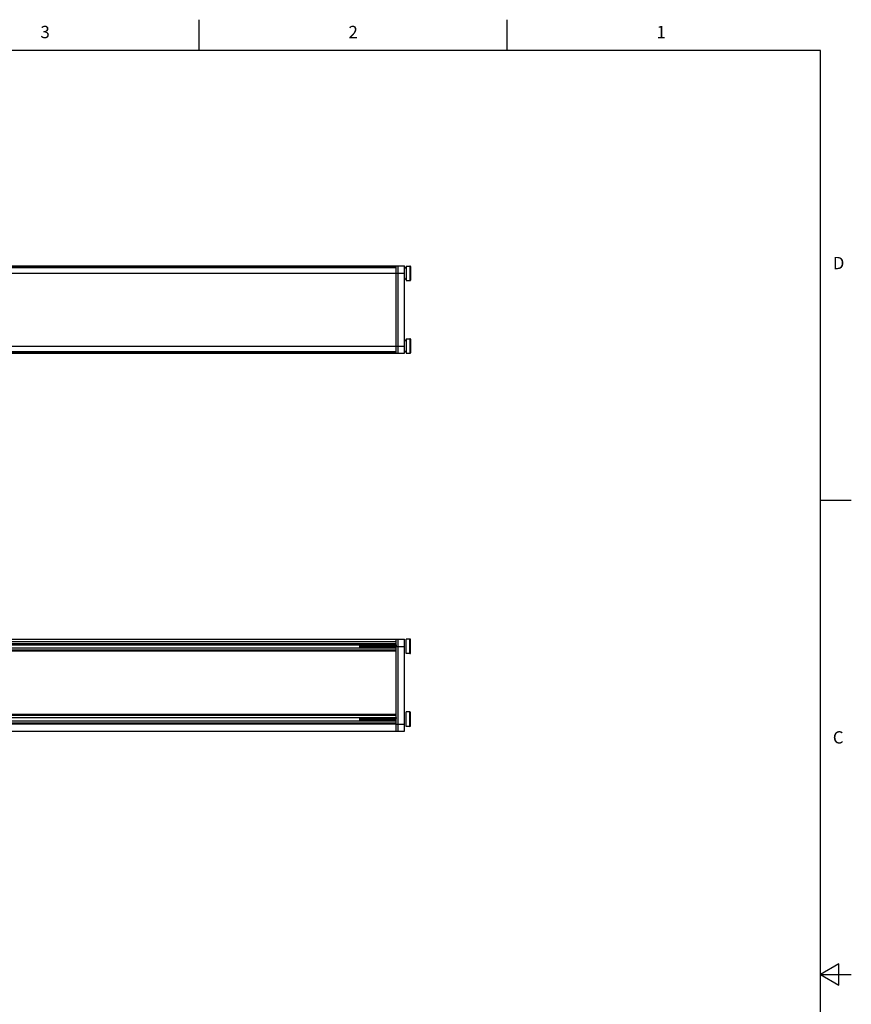
# Model space of a CAD drawing. Units: inches. Extents: x 0.7 to 21.3, y 0.5 to 16.
# Drawn here: x 14.6 to 21.3, y 8 to 16 of the extents above; entities that cross this region are included whole.
import ezdxf

# ---------------------------------------------------------------- set-up
doc = ezdxf.new("R2010")
doc.units = ezdxf.units.IN
doc.header["$LTSCALE"] = 1.21
doc.header["$MEASUREMENT"] = 0
doc.layers.get('0').update_dxf_attribs({"linetype": 'CONTINUOUS'})
doc.layers.add('AXIS', color=7, linetype='CONTINUOUS')
doc.styles.add('TEXTSTYLE_2', font='txt', dxfattribs={"width": 0.8})

msp = doc.modelspace()

# ---------------------------------------------------------------- linework, layer by layer
at = {"color": 7, "linetype": 'CONTINUOUS'}
for p, q in [((16.007, 15.75), (16.007, 16)), ((18.507, 15.75), (18.507, 16)), ((21.05, 15.75), (0.964, 15.75)), ((21.05, 0.75), (21.05, 15.75)), ((7.9048, 14.0009), (17.6737, 14.0009)), ((7.9794, 13.996), (17.6054, 13.996)), ((17.6054, 13.9885), (7.9794, 13.9885)), ((17.6054, 13.986), (7.9794, 13.986)), ((17.6054, 13.2922), (17.6054, 14.0009)), ((17.6225, 13.2922), (17.6225, 14.0009)), ((17.6737, 13.2922), (17.6737, 14.0009)), ((7.9048, 13.9418), (17.6737, 13.9418)), ((7.9048, 13.3513), (17.6737, 13.3513)), ((7.9048, 13.2922), (17.6737, 13.2922)), ((7.9794, 13.3071), (17.6054, 13.3071)), ((7.9794, 13.3046), (17.6054, 13.3046)), ((17.6054, 13.2971), (7.9794, 13.2971)), ((21.05, 12.1), (21.3, 12.1)), ((7.9048, 10.9724), (17.6737, 10.9724)), ((7.9794, 10.9525), (17.6054, 10.9525)), ((17.6054, 10.2244), (17.6054, 10.9724)), ((17.6225, 10.2244), (17.6225, 10.9724)), ((17.6737, 10.2244), (17.6737, 10.9724)), ((7.9794, 10.9374), (17.6054, 10.9374)), ((7.9794, 10.9261), (17.6054, 10.9261)), ((7.9794, 10.9005), (17.6054, 10.9005)), ((17.6054, 10.8821), (7.9794, 10.8821)), ((17.6054, 10.8736), (7.9794, 10.8736)), ((17.3117, 10.9005), (17.3117, 10.9261)), ((17.3213, 10.9261), (17.3216, 10.9245)), ((17.3216, 10.9271), (17.3216, 10.9245)), ((17.6054, 10.9133), (17.6737, 10.9133)), ((7.9794, 10.3626), (17.6054, 10.3626)), ((7.9794, 10.354), (17.6054, 10.354)), ((7.9794, 10.3356), (17.6054, 10.3356)), ((7.9794, 10.31), (17.6054, 10.31)), ((17.3117, 10.31), (17.3117, 10.3356)), ((17.3213, 10.3356), (17.3216, 10.334)), ((17.3216, 10.3366), (17.3216, 10.334)), ((17.3219, 10.3285), (17.3216, 10.334)), ((17.6054, 10.2915), (7.9794, 10.2915)), ((17.6054, 10.2831), (7.9794, 10.2831)), ((17.6054, 10.2834), (17.6737, 10.2834)), ((7.9048, 10.2244), (17.6737, 10.2244)), ((21.2, 8.3366), (21.05, 8.25)), ((21.2, 8.1634), (21.2, 8.3366)), ((21.05, 8.25), (21.3, 8.25)), ((21.05, 8.25), (21.2, 8.1634))]:
    msp.add_line(p, q, dxfattribs=at)
for points in [[(17.3135, 10.9261), (17.3137, 10.9237), (17.314, 10.9198), (17.3142, 10.9156), (17.3145, 10.9111), (17.3148, 10.9066), (17.3151, 10.9023), (17.3152, 10.9005)], [(17.3148, 10.9261), (17.3149, 10.9258), (17.3153, 10.9231), (17.3158, 10.9197), (17.3162, 10.916), (17.3167, 10.9121), (17.3171, 10.9084), (17.3176, 10.9049), (17.318, 10.9018), (17.3183, 10.9005)], [(17.3216, 10.9271), (17.3219, 10.922), (17.3223, 10.9165), (17.3227, 10.9109), (17.3231, 10.9054), (17.3234, 10.9005)], [(17.3227, 10.9076), (17.3219, 10.9191), (17.3216, 10.9245)], [(17.3233, 10.9005), (17.3231, 10.9021), (17.3227, 10.9076)], [(17.3266, 10.9261), (17.327, 10.9236), (17.3275, 10.9204), (17.3279, 10.9167), (17.3284, 10.9129), (17.3288, 10.9091), (17.3293, 10.9055), (17.3298, 10.9024), (17.3301, 10.9005)], [(17.3332, 10.9261), (17.3334, 10.9247), (17.3338, 10.9191)], [(17.3347, 10.9076), (17.334, 10.919), (17.3336, 10.9245), (17.3334, 10.9261)], [(17.3338, 10.9191), (17.3345, 10.9077), (17.3349, 10.9021), (17.3351, 10.9005)], [(17.3353, 10.9005), (17.3351, 10.902), (17.3347, 10.9076)], [(17.3384, 10.9261), (17.3388, 10.9242), (17.3392, 10.9211), (17.3397, 10.9175)], [(17.3397, 10.9175), (17.3406, 10.9098), (17.341, 10.9062), (17.3415, 10.9029), (17.3419, 10.9005)], [(17.3451, 10.9261), (17.3452, 10.9245), (17.3456, 10.919), (17.3464, 10.9076)], [(17.3458, 10.919), (17.3454, 10.9244), (17.3452, 10.9261)], [(17.3471, 10.9005), (17.3468, 10.9045), (17.3465, 10.9088), (17.3458, 10.919)], [(17.3464, 10.9076), (17.3468, 10.902), (17.3469, 10.9005)], [(17.3502, 10.9261), (17.3505, 10.9247), (17.3509, 10.9217), (17.3514, 10.9182), (17.3518, 10.9144), (17.3523, 10.9105), (17.3527, 10.9068), (17.3532, 10.9035)], [(17.3532, 10.9035), (17.3537, 10.9007), (17.3537, 10.9005)], [(17.3569, 10.9261), (17.357, 10.9244), (17.3574, 10.919)], [(17.3576, 10.919), (17.3572, 10.9245), (17.3571, 10.9261)], [(17.3574, 10.919), (17.3581, 10.9088), (17.3584, 10.9045), (17.3587, 10.9005)], [(17.3589, 10.9005), (17.3588, 10.9022), (17.3584, 10.9076), (17.3576, 10.919)], [(17.362, 10.9261), (17.3623, 10.9247), (17.3628, 10.9217), (17.3632, 10.9181), (17.3637, 10.9143), (17.3641, 10.9104), (17.3646, 10.9067), (17.365, 10.9033), (17.3655, 10.9006), (17.3655, 10.9005)], [(17.3687, 10.9261), (17.3688, 10.9245), (17.3692, 10.919)], [(17.3694, 10.9191), (17.369, 10.9247), (17.3689, 10.9261)], [(17.3692, 10.919), (17.37, 10.9076), (17.3704, 10.9022), (17.3705, 10.9005)], [(17.3707, 10.9005), (17.3706, 10.9022), (17.3702, 10.9077), (17.3694, 10.9191)], [(17.3739, 10.9261), (17.3741, 10.9246), (17.3746, 10.9215), (17.375, 10.9179), (17.3755, 10.9141), (17.376, 10.9102), (17.3764, 10.9065), (17.3769, 10.9032), (17.3773, 10.9005)], [(17.3805, 10.9261), (17.3806, 10.9247), (17.381, 10.9191)], [(17.382, 10.9076), (17.3812, 10.9191), (17.3808, 10.9247), (17.3807, 10.9261)], [(17.381, 10.9191), (17.3818, 10.9077), (17.3822, 10.9022), (17.3823, 10.9005)], [(17.3825, 10.9005), (17.3824, 10.902), (17.382, 10.9076)], [(17.3857, 10.9261), (17.386, 10.9244), (17.3864, 10.9213), (17.3869, 10.9177), (17.3873, 10.9139), (17.3878, 10.91), (17.3883, 10.9063), (17.3887, 10.903), (17.3891, 10.9005)], [(17.3923, 10.9261), (17.3924, 10.9247), (17.3928, 10.9191)], [(17.3929, 10.9205), (17.3925, 10.9257), (17.3925, 10.9261)], [(17.3928, 10.9191), (17.3936, 10.9076), (17.394, 10.902), (17.3941, 10.9005)], [(17.3943, 10.9005), (17.3942, 10.902), (17.3938, 10.9076), (17.3929, 10.9205)], [(17.3975, 10.9261), (17.3978, 10.9243), (17.3983, 10.9211), (17.3987, 10.9175)], [(17.3987, 10.9175), (17.3996, 10.9098), (17.4001, 10.9061), (17.4005, 10.9028), (17.4009, 10.9005)], [(17.4041, 10.9261), (17.4041, 10.9257), (17.4045, 10.9205)], [(17.4056, 10.9076), (17.4048, 10.919), (17.4044, 10.9245), (17.4043, 10.9261)], [(17.4045, 10.9205), (17.4054, 10.9076), (17.4058, 10.902), (17.4059, 10.9005)], [(17.4061, 10.9005), (17.406, 10.9022), (17.4056, 10.9076)], [(17.4093, 10.9261), (17.4096, 10.9241), (17.4101, 10.9209), (17.4106, 10.9173)], [(17.4106, 10.9173), (17.4115, 10.9096), (17.4119, 10.9059), (17.4124, 10.9027), (17.4128, 10.9005)], [(17.4159, 10.9261), (17.416, 10.9245), (17.4164, 10.919), (17.4172, 10.9076)], [(17.4166, 10.9191), (17.4162, 10.9246), (17.4161, 10.9261)], [(17.4179, 10.9005), (17.4178, 10.9022), (17.4174, 10.9077), (17.4166, 10.9191)], [(17.4172, 10.9076), (17.4176, 10.9022), (17.4177, 10.9005)], [(17.4211, 10.9261), (17.4215, 10.924), (17.4219, 10.9208), (17.4224, 10.9171), (17.4233, 10.9094)], [(17.4233, 10.9094), (17.4238, 10.9057), (17.4242, 10.9025), (17.4246, 10.9005)], [(17.4277, 10.9261), (17.4278, 10.9246), (17.4282, 10.9191)], [(17.4284, 10.9191), (17.428, 10.9247), (17.4279, 10.9261)], [(17.4282, 10.9191), (17.429, 10.9077), (17.4294, 10.9022), (17.4296, 10.9005)], [(17.4298, 10.9005), (17.4296, 10.9021), (17.4292, 10.9076), (17.4284, 10.9191)], [(17.4329, 10.9261), (17.4333, 10.9238), (17.4338, 10.9206), (17.4342, 10.9169), (17.4351, 10.9092)], [(17.4351, 10.9092), (17.4356, 10.9055), (17.436, 10.9024), (17.4364, 10.9005)], [(17.4395, 10.9261), (17.4397, 10.9247), (17.4401, 10.9191)], [(17.441, 10.9076), (17.4403, 10.9187), (17.4399, 10.9238), (17.4397, 10.9261)], [(17.4401, 10.9191), (17.4408, 10.9076), (17.4412, 10.9021), (17.4414, 10.9005)], [(17.4416, 10.9005), (17.4414, 10.902), (17.441, 10.9076)], [(17.4447, 10.9261), (17.4452, 10.9236), (17.4456, 10.9204), (17.4461, 10.9167), (17.4465, 10.9128), (17.447, 10.9089), (17.4474, 10.9053), (17.4479, 10.9022), (17.4482, 10.9005)], [(17.4514, 10.9261), (17.4515, 10.9238), (17.4519, 10.9187), (17.4527, 10.9076)], [(17.4529, 10.9076), (17.4521, 10.919), (17.4517, 10.9244), (17.4515, 10.9261)], [(17.4527, 10.9076), (17.4531, 10.902), (17.4532, 10.9005)], [(17.4534, 10.9005), (17.4532, 10.9021), (17.4529, 10.9076)], [(17.4565, 10.9261), (17.457, 10.9235), (17.4574, 10.9202), (17.4579, 10.9165), (17.4584, 10.9126), (17.4588, 10.9087), (17.4593, 10.9052), (17.4597, 10.9021), (17.46, 10.9005)], [(17.4632, 10.9261), (17.4633, 10.9244), (17.4637, 10.919), (17.4645, 10.9076)], [(17.4639, 10.919), (17.4635, 10.9246), (17.4634, 10.9261)], [(17.4652, 10.9005), (17.4651, 10.9022), (17.4647, 10.9077), (17.4639, 10.919)], [(17.4645, 10.9076), (17.4649, 10.9021), (17.465, 10.9005)], [(17.4684, 10.9261), (17.4684, 10.9261), (17.4688, 10.9233), (17.4693, 10.92), (17.4697, 10.9163), (17.4702, 10.9124), (17.4706, 10.9085), (17.4711, 10.905), (17.4716, 10.9019), (17.4718, 10.9005)], [(17.475, 10.9261), (17.4751, 10.9246), (17.4755, 10.919)], [(17.4757, 10.9191), (17.4753, 10.9247), (17.4752, 10.9261)], [(17.4755, 10.919), (17.4763, 10.9077), (17.4767, 10.9022), (17.4768, 10.9005)], [(17.477, 10.9005), (17.4769, 10.9022), (17.4765, 10.9077), (17.4757, 10.9191)], [(17.4802, 10.9261), (17.4802, 10.9259), (17.4807, 10.9232), (17.4811, 10.9198), (17.4816, 10.9161), (17.482, 10.9122), (17.4825, 10.9083), (17.4829, 10.9048), (17.4834, 10.9018), (17.4836, 10.9005)], [(17.4868, 10.9261), (17.4869, 10.9247), (17.4873, 10.9191)], [(17.4883, 10.9076), (17.4875, 10.919), (17.4871, 10.9246), (17.487, 10.9261)], [(17.4873, 10.9191), (17.4881, 10.9077), (17.4885, 10.9022), (17.4886, 10.9005)], [(17.4888, 10.9005), (17.4887, 10.902), (17.4883, 10.9076)], [(17.492, 10.9261), (17.492, 10.9258), (17.4925, 10.923), (17.493, 10.9196), (17.4934, 10.9159), (17.4939, 10.912), (17.4943, 10.9081), (17.4948, 10.9046), (17.4952, 10.9016), (17.4954, 10.9005)], [(17.4986, 10.9261), (17.4987, 10.9246), (17.4991, 10.919), (17.4999, 10.9076)], [(17.5001, 10.9076), (17.4993, 10.919), (17.4989, 10.9244), (17.4988, 10.9261)], [(17.4999, 10.9076), (17.5003, 10.902), (17.5004, 10.9005)], [(17.5006, 10.9005), (17.5005, 10.902), (17.5001, 10.9076)], [(17.5038, 10.9261), (17.5039, 10.9257), (17.5043, 10.9228), (17.5048, 10.9194), (17.5052, 10.9156), (17.5057, 10.9117), (17.5062, 10.9079), (17.5066, 10.9044), (17.5071, 10.9015), (17.5073, 10.9005)], [(17.5104, 10.9261), (17.5105, 10.9244), (17.5109, 10.919), (17.5117, 10.9076)], [(17.5119, 10.9076), (17.5111, 10.919), (17.5107, 10.9245), (17.5106, 10.9261)], [(17.5117, 10.9076), (17.5121, 10.902), (17.5122, 10.9005)], [(17.5124, 10.9005), (17.5123, 10.9022), (17.5119, 10.9076)], [(17.5156, 10.9261), (17.5157, 10.9255), (17.5162, 10.9226), (17.5166, 10.9192), (17.5171, 10.9154), (17.5175, 10.9115), (17.518, 10.9077), (17.5184, 10.9043), (17.5189, 10.9013), (17.5191, 10.9005)], [(17.5222, 10.9261), (17.5223, 10.9245), (17.5227, 10.919)], [(17.5229, 10.9191), (17.5225, 10.9246), (17.5224, 10.9261)], [(17.5227, 10.919), (17.5235, 10.9076), (17.5239, 10.9022), (17.524, 10.9005)], [(17.5242, 10.9005), (17.5241, 10.9022), (17.5237, 10.9077), (17.5229, 10.9191)], [(17.5274, 10.9261), (17.5275, 10.9254), (17.528, 10.9225), (17.5285, 10.919), (17.5289, 10.9152), (17.5294, 10.9113), (17.5298, 10.9075), (17.5303, 10.9041), (17.5307, 10.9012), (17.5309, 10.9005)], [(17.534, 10.9261), (17.5341, 10.9246), (17.5345, 10.9191)], [(17.5355, 10.9076), (17.5348, 10.9188), (17.5344, 10.9242), (17.5342, 10.9261)], [(17.5345, 10.9191), (17.5353, 10.9077), (17.5357, 10.9022), (17.5359, 10.9005)], [(17.5361, 10.9005), (17.5359, 10.902), (17.5355, 10.9076)], [(17.5392, 10.9261), (17.5394, 10.9253), (17.5398, 10.9223), (17.5403, 10.9188), (17.5407, 10.915), (17.5412, 10.9111), (17.5417, 10.9073), (17.5421, 10.9039), (17.5426, 10.9011), (17.5427, 10.9005)], [(17.5458, 10.9261), (17.546, 10.9242), (17.5464, 10.9188), (17.5471, 10.9076)], [(17.5473, 10.9076), (17.5466, 10.919), (17.5462, 10.9244), (17.546, 10.9261)], [(17.5471, 10.9076), (17.5475, 10.902), (17.5477, 10.9005)], [(17.5479, 10.9005), (17.5477, 10.902), (17.5473, 10.9076)], [(17.551, 10.9261), (17.5512, 10.9251), (17.5517, 10.9221), (17.5521, 10.9186), (17.5526, 10.9148), (17.553, 10.9109), (17.5535, 10.9072), (17.554, 10.9038), (17.5544, 10.9009), (17.5545, 10.9005)], [(17.5577, 10.9261), (17.5578, 10.9244), (17.5582, 10.919), (17.559, 10.9076)], [(17.5592, 10.9076), (17.5584, 10.919), (17.558, 10.9244), (17.5578, 10.9261)], [(17.559, 10.9076), (17.5594, 10.902), (17.5595, 10.9005)], [(17.5597, 10.9005), (17.5595, 10.9021), (17.5592, 10.9076)], [(17.5628, 10.9261), (17.5631, 10.925), (17.5635, 10.9219), (17.564, 10.9184), (17.5644, 10.9146), (17.5649, 10.9107), (17.5653, 10.907), (17.5658, 10.9036), (17.5662, 10.9008), (17.5663, 10.9005)], [(17.5695, 10.9261), (17.5696, 10.9244), (17.57, 10.919)], [(17.5702, 10.919), (17.5698, 10.9246), (17.5697, 10.9261)], [(17.57, 10.919), (17.5708, 10.9076), (17.5712, 10.9021), (17.5713, 10.9005)], [(17.5715, 10.9005), (17.5713, 10.9029), (17.5709, 10.908), (17.5702, 10.919)], [(17.5746, 10.9261), (17.5749, 10.9248), (17.5753, 10.9218), (17.5758, 10.9182), (17.5763, 10.9144), (17.5767, 10.9105), (17.5772, 10.9068), (17.5776, 10.9034), (17.5781, 10.9007), (17.5781, 10.9005)], [(17.5813, 10.9261), (17.5814, 10.9246), (17.5818, 10.919)], [(17.582, 10.9191), (17.5816, 10.9247), (17.5815, 10.9261)], [(17.5818, 10.919), (17.5826, 10.908), (17.5829, 10.9029), (17.5831, 10.9005)], [(17.5833, 10.9005), (17.5832, 10.9021), (17.5828, 10.9076), (17.582, 10.9191)], [(17.5865, 10.9261), (17.5867, 10.9247), (17.5872, 10.9216), (17.5876, 10.918), (17.5881, 10.9142), (17.5885, 10.9103), (17.589, 10.9066), (17.5895, 10.9033), (17.5899, 10.9005)], [(17.5931, 10.9261), (17.5932, 10.9247), (17.5936, 10.9191)], [(17.5946, 10.9076), (17.5938, 10.919), (17.5934, 10.9245), (17.5933, 10.9261)], [(17.5936, 10.9191), (17.5944, 10.9076), (17.5948, 10.9021), (17.5949, 10.9005)], [(17.5951, 10.9005), (17.595, 10.902), (17.5946, 10.9076)], [(17.5983, 10.9261), (17.5986, 10.9245), (17.599, 10.9214), (17.5995, 10.9178), (17.5999, 10.914), (17.6004, 10.9101), (17.6008, 10.9064), (17.6013, 10.9031), (17.6017, 10.9005)], [(17.6049, 10.9261), (17.605, 10.9245), (17.6054, 10.9191)], [(17.6054, 10.9218), (17.6052, 10.9244), (17.6051, 10.9261)], [(17.3135, 10.3356), (17.3137, 10.3332), (17.314, 10.3293), (17.3142, 10.325), (17.3145, 10.3205), (17.3148, 10.316), (17.3151, 10.3117), (17.3152, 10.31)], [(17.3148, 10.3356), (17.3149, 10.3353), (17.3153, 10.3325), (17.3158, 10.3292), (17.3162, 10.3255), (17.3167, 10.3216), (17.3171, 10.3178), (17.3176, 10.3143), (17.318, 10.3113), (17.3183, 10.31)], [(17.3216, 10.3366), (17.3219, 10.3314), (17.3223, 10.326), (17.3227, 10.3204), (17.3231, 10.3149), (17.3234, 10.31)], [(17.3233, 10.31), (17.3231, 10.3116), (17.3227, 10.3171), (17.3219, 10.3285)], [(17.3266, 10.3356), (17.327, 10.3331), (17.3275, 10.3298), (17.3279, 10.3262), (17.3284, 10.3223), (17.3288, 10.3185), (17.3293, 10.3149), (17.3298, 10.3118), (17.3301, 10.31)], [(17.3332, 10.3356), (17.3334, 10.3341), (17.3338, 10.3285), (17.3342, 10.3228)], [(17.3344, 10.3228), (17.334, 10.3285), (17.3336, 10.334), (17.3334, 10.3356)], [(17.3342, 10.3228), (17.3345, 10.3171), (17.3349, 10.3116), (17.3351, 10.31)], [(17.3353, 10.31), (17.3351, 10.3114), (17.3347, 10.317), (17.3344, 10.3228)], [(17.3384, 10.3356), (17.3388, 10.3336), (17.3392, 10.3305), (17.3397, 10.3269)], [(17.3397, 10.3269), (17.3406, 10.3192), (17.341, 10.3156), (17.3415, 10.3124), (17.3419, 10.31)], [(17.3451, 10.3356), (17.3452, 10.334), (17.3456, 10.3285), (17.346, 10.3228)], [(17.3458, 10.3284), (17.3454, 10.3339), (17.3452, 10.3356)], [(17.3471, 10.31), (17.3468, 10.3139), (17.3465, 10.3183), (17.3458, 10.3284)], [(17.346, 10.3228), (17.3464, 10.317), (17.3468, 10.3114), (17.3469, 10.31)], [(17.3502, 10.3356), (17.3505, 10.3342), (17.3509, 10.3311), (17.3514, 10.3276), (17.3518, 10.3238), (17.3523, 10.32), (17.3527, 10.3163), (17.3532, 10.313)], [(17.3532, 10.313), (17.3537, 10.3102), (17.3537, 10.31)], [(17.3569, 10.3356), (17.357, 10.3339), (17.3574, 10.3284)], [(17.3576, 10.3285), (17.3572, 10.334), (17.3571, 10.3356)], [(17.3574, 10.3284), (17.3581, 10.3183), (17.3584, 10.3139), (17.3587, 10.31)], [(17.3589, 10.31), (17.3588, 10.3117), (17.3584, 10.3171), (17.3576, 10.3285)], [(17.362, 10.3356), (17.3623, 10.3342), (17.3628, 10.3311), (17.3632, 10.3276), (17.3637, 10.3237), (17.3641, 10.3198), (17.3646, 10.3161), (17.365, 10.3128), (17.3655, 10.31), (17.3655, 10.31)], [(17.3687, 10.3356), (17.3688, 10.334), (17.3692, 10.3285)], [(17.3698, 10.3228), (17.3694, 10.3285), (17.369, 10.3341), (17.3689, 10.3356)], [(17.3692, 10.3285), (17.37, 10.3171), (17.3704, 10.3117), (17.3705, 10.31)], [(17.3707, 10.31), (17.3706, 10.3117), (17.3702, 10.3171), (17.3698, 10.3228)], [(17.3739, 10.3356), (17.3741, 10.334), (17.3746, 10.3309), (17.375, 10.3274), (17.3755, 10.3235), (17.376, 10.3196), (17.3764, 10.3159), (17.3769, 10.3126), (17.3773, 10.31)], [(17.3805, 10.3356), (17.3806, 10.3341), (17.381, 10.3285), (17.3814, 10.3228)], [(17.382, 10.317), (17.3812, 10.3285), (17.3808, 10.3341), (17.3807, 10.3356)], [(17.3814, 10.3228), (17.3818, 10.3171), (17.3822, 10.3117), (17.3823, 10.31)], [(17.3825, 10.31), (17.3824, 10.3114), (17.382, 10.317)], [(17.3857, 10.3356), (17.386, 10.3339), (17.3864, 10.3308), (17.3869, 10.3272), (17.3873, 10.3233), (17.3878, 10.3194), (17.3883, 10.3157), (17.3887, 10.3125), (17.3891, 10.31)], [(17.3923, 10.3356), (17.3924, 10.3341), (17.3928, 10.3285), (17.3936, 10.317)], [(17.3929, 10.3299), (17.3925, 10.3352), (17.3925, 10.3356)], [(17.3943, 10.31), (17.3942, 10.3115), (17.3938, 10.317), (17.3929, 10.3299)], [(17.3936, 10.317), (17.394, 10.3114), (17.3941, 10.31)], [(17.3975, 10.3356), (17.3978, 10.3337), (17.3983, 10.3306), (17.3987, 10.327)], [(17.3987, 10.327), (17.3996, 10.3192), (17.4001, 10.3155), (17.4005, 10.3123), (17.4009, 10.31)], [(17.4041, 10.3356), (17.4041, 10.3352), (17.4045, 10.3299)], [(17.4056, 10.3171), (17.4048, 10.3285), (17.4044, 10.3339), (17.4043, 10.3356)], [(17.4045, 10.3299), (17.4054, 10.317), (17.4058, 10.3115), (17.4059, 10.31)], [(17.4061, 10.31), (17.406, 10.3116), (17.4056, 10.3171)], [(17.4093, 10.3356), (17.4096, 10.3336), (17.4101, 10.3304), (17.4106, 10.3268)], [(17.4106, 10.3268), (17.4115, 10.319), (17.4119, 10.3154), (17.4124, 10.3121), (17.4128, 10.31)], [(17.4159, 10.3356), (17.416, 10.3339), (17.4164, 10.3285), (17.4172, 10.3171)], [(17.417, 10.3228), (17.4166, 10.3285), (17.4162, 10.3341), (17.4161, 10.3356)], [(17.4179, 10.31), (17.4178, 10.3117), (17.4174, 10.3171), (17.417, 10.3228)], [(17.4172, 10.3171), (17.4176, 10.3116), (17.4177, 10.31)], [(17.4211, 10.3356), (17.4215, 10.3334), (17.4219, 10.3302), (17.4224, 10.3265), (17.4233, 10.3188)], [(17.4233, 10.3188), (17.4238, 10.3152), (17.4242, 10.312), (17.4246, 10.31)], [(17.4277, 10.3356), (17.4278, 10.3341), (17.4282, 10.3285), (17.4286, 10.3228)], [(17.4288, 10.3228), (17.4284, 10.3285), (17.428, 10.3341), (17.4279, 10.3356)], [(17.4286, 10.3228), (17.429, 10.3171), (17.4294, 10.3117), (17.4296, 10.31)], [(17.4298, 10.31), (17.4296, 10.3116), (17.4292, 10.3171), (17.4288, 10.3228)], [(17.4329, 10.3356), (17.4333, 10.3333), (17.4338, 10.33), (17.4342, 10.3263), (17.4351, 10.3186)], [(17.4351, 10.3186), (17.4356, 10.315), (17.436, 10.3118), (17.4364, 10.31)], [(17.4395, 10.3356), (17.4397, 10.3341), (17.4401, 10.3285), (17.4405, 10.3228)], [(17.441, 10.317), (17.4403, 10.3281), (17.4399, 10.3333), (17.4397, 10.3356)], [(17.4405, 10.3228), (17.4408, 10.3171), (17.4412, 10.3116), (17.4414, 10.31)], [(17.4416, 10.31), (17.4414, 10.3114), (17.441, 10.317)], [(17.4447, 10.3356), (17.4452, 10.3331), (17.4456, 10.3298), (17.4461, 10.3261), (17.4465, 10.3222), (17.447, 10.3184), (17.4474, 10.3148), (17.4479, 10.3117), (17.4482, 10.31)], [(17.4514, 10.3356), (17.4515, 10.3333), (17.4519, 10.3281), (17.4527, 10.317)], [(17.4529, 10.3171), (17.4521, 10.3285), (17.4517, 10.3339), (17.4515, 10.3356)], [(17.4527, 10.317), (17.4531, 10.3114), (17.4532, 10.31)], [(17.4534, 10.31), (17.4532, 10.3116), (17.4529, 10.3171)], [(17.4565, 10.3356), (17.457, 10.3329), (17.4574, 10.3296), (17.4579, 10.3259), (17.4584, 10.322), (17.4588, 10.3182), (17.4593, 10.3146), (17.4597, 10.3115), (17.46, 10.31)], [(17.4632, 10.3356), (17.4633, 10.3339), (17.4637, 10.3285), (17.4645, 10.3171)], [(17.4639, 10.3285), (17.4635, 10.334), (17.4634, 10.3356)], [(17.4652, 10.31), (17.4651, 10.3117), (17.4647, 10.3171), (17.4639, 10.3285)], [(17.4645, 10.3171), (17.4649, 10.3116), (17.465, 10.31)], [(17.4684, 10.3356), (17.4684, 10.3355), (17.4688, 10.3328), (17.4693, 10.3294), (17.4697, 10.3257), (17.4702, 10.3218), (17.4706, 10.318), (17.4711, 10.3144), (17.4716, 10.3114), (17.4718, 10.31)], [(17.475, 10.3356), (17.4751, 10.334), (17.4755, 10.3285)], [(17.4761, 10.3228), (17.4757, 10.3285), (17.4753, 10.3341), (17.4752, 10.3356)], [(17.4755, 10.3285), (17.4763, 10.3171), (17.4767, 10.3117), (17.4768, 10.31)], [(17.477, 10.31), (17.4769, 10.3116), (17.4765, 10.3171), (17.4761, 10.3228)], [(17.4802, 10.3356), (17.4802, 10.3354), (17.4807, 10.3326), (17.4811, 10.3292), (17.4816, 10.3255), (17.482, 10.3216), (17.4825, 10.3178), (17.4829, 10.3143), (17.4834, 10.3112), (17.4836, 10.31)], [(17.4868, 10.3356), (17.4869, 10.3341), (17.4873, 10.3285), (17.4877, 10.3228)], [(17.4879, 10.3228), (17.4875, 10.3285), (17.4871, 10.334), (17.487, 10.3356)], [(17.4877, 10.3228), (17.4881, 10.3171), (17.4885, 10.3116), (17.4886, 10.31)], [(17.4888, 10.31), (17.4887, 10.3114), (17.4883, 10.317), (17.4879, 10.3228)], [(17.492, 10.3356), (17.492, 10.3353), (17.4925, 10.3324), (17.493, 10.3291), (17.4934, 10.3253), (17.4939, 10.3214), (17.4943, 10.3176), (17.4948, 10.3141), (17.4952, 10.3111), (17.4954, 10.31)], [(17.4986, 10.3356), (17.4987, 10.334), (17.4991, 10.3285), (17.4995, 10.3228)], [(17.4997, 10.3228), (17.4993, 10.3284), (17.4989, 10.3339), (17.4988, 10.3356)], [(17.4995, 10.3228), (17.4999, 10.317), (17.5003, 10.3114), (17.5004, 10.31)], [(17.5006, 10.31), (17.5005, 10.3115), (17.5001, 10.317), (17.4997, 10.3228)], [(17.5038, 10.3356), (17.5039, 10.3351), (17.5043, 10.3323), (17.5048, 10.3289), (17.5052, 10.3251), (17.5057, 10.3212), (17.5062, 10.3174), (17.5066, 10.3139), (17.5071, 10.3109), (17.5073, 10.31)], [(17.5104, 10.3356), (17.5105, 10.3339), (17.5109, 10.3284), (17.5113, 10.3228)], [(17.5119, 10.3171), (17.5111, 10.3285), (17.5107, 10.3339), (17.5106, 10.3356)], [(17.5113, 10.3228), (17.5117, 10.317), (17.5121, 10.3115), (17.5122, 10.31)], [(17.5124, 10.31), (17.5123, 10.3116), (17.5119, 10.3171)], [(17.5156, 10.3356), (17.5157, 10.335), (17.5162, 10.3321), (17.5166, 10.3287), (17.5171, 10.3249), (17.5175, 10.321), (17.518, 10.3172), (17.5184, 10.3137), (17.5189, 10.3108), (17.5191, 10.31)], [(17.5222, 10.3356), (17.5223, 10.3339), (17.5227, 10.3285)], [(17.5233, 10.3228), (17.5229, 10.3285), (17.5225, 10.3341), (17.5224, 10.3356)], [(17.5227, 10.3285), (17.5235, 10.3171), (17.5239, 10.3116), (17.524, 10.31)], [(17.5242, 10.31), (17.5241, 10.3117), (17.5237, 10.3171), (17.5233, 10.3228)], [(17.5274, 10.3356), (17.5275, 10.3348), (17.528, 10.3319), (17.5285, 10.3285), (17.5289, 10.3247), (17.5294, 10.3208), (17.5298, 10.317), (17.5303, 10.3135), (17.5307, 10.3106), (17.5309, 10.31)], [(17.534, 10.3356), (17.5341, 10.3341), (17.5345, 10.3285), (17.5349, 10.3228)], [(17.5351, 10.3228), (17.5348, 10.3283), (17.5344, 10.3336), (17.5342, 10.3356)], [(17.5349, 10.3228), (17.5353, 10.3171), (17.5357, 10.3117), (17.5359, 10.31)], [(17.5361, 10.31), (17.5359, 10.3114), (17.5355, 10.317), (17.5351, 10.3228)], [(17.5392, 10.3356), (17.5394, 10.3347), (17.5398, 10.3317), (17.5403, 10.3283), (17.5407, 10.3245), (17.5412, 10.3206), (17.5417, 10.3168), (17.5421, 10.3134), (17.5426, 10.3105), (17.5427, 10.31)], [(17.5458, 10.3356), (17.546, 10.3336), (17.5464, 10.3283), (17.5468, 10.3228)], [(17.5469, 10.3228), (17.5466, 10.3284), (17.5462, 10.3339), (17.546, 10.3356)], [(17.5468, 10.3228), (17.5471, 10.317), (17.5475, 10.3114), (17.5477, 10.31)], [(17.5479, 10.31), (17.5477, 10.3114), (17.5473, 10.317), (17.5469, 10.3228)], [(17.551, 10.3356), (17.5512, 10.3346), (17.5517, 10.3316), (17.5521, 10.3281), (17.5526, 10.3243), (17.553, 10.3204), (17.5535, 10.3166), (17.554, 10.3132), (17.5544, 10.3104), (17.5545, 10.31)], [(17.5577, 10.3356), (17.5578, 10.3339), (17.5582, 10.3284), (17.5586, 10.3228)], [(17.5592, 10.3171), (17.5584, 10.3285), (17.558, 10.3339), (17.5578, 10.3356)], [(17.5586, 10.3228), (17.559, 10.317), (17.5594, 10.3114), (17.5595, 10.31)], [(17.5597, 10.31), (17.5595, 10.3116), (17.5592, 10.3171)], [(17.5628, 10.3356), (17.5631, 10.3344), (17.5635, 10.3314), (17.564, 10.3279), (17.5644, 10.324), (17.5649, 10.3201), (17.5653, 10.3164), (17.5658, 10.313), (17.5662, 10.3102), (17.5663, 10.31)], [(17.5695, 10.3356), (17.5696, 10.3339), (17.57, 10.3285), (17.5708, 10.3171)], [(17.5702, 10.3285), (17.5698, 10.334), (17.5697, 10.3356)], [(17.5715, 10.31), (17.5713, 10.3123), (17.5709, 10.3174), (17.5702, 10.3285)], [(17.5708, 10.3171), (17.5712, 10.3116), (17.5713, 10.31)], [(17.5746, 10.3356), (17.5749, 10.3343), (17.5753, 10.3312), (17.5758, 10.3277), (17.5763, 10.3238), (17.5767, 10.3199), (17.5772, 10.3162), (17.5776, 10.3129), (17.5781, 10.3101), (17.5781, 10.31)], [(17.5813, 10.3356), (17.5814, 10.334), (17.5818, 10.3285)], [(17.5824, 10.3228), (17.582, 10.3285), (17.5816, 10.3341), (17.5815, 10.3356)], [(17.5818, 10.3285), (17.5826, 10.3174), (17.5829, 10.3123), (17.5831, 10.31)], [(17.5833, 10.31), (17.5832, 10.3116), (17.5828, 10.3171), (17.5824, 10.3228)], [(17.5865, 10.3356), (17.5867, 10.3341), (17.5872, 10.331), (17.5876, 10.3275), (17.5881, 10.3236), (17.5885, 10.3197), (17.589, 10.316), (17.5895, 10.3127), (17.5899, 10.31)], [(17.5931, 10.3356), (17.5932, 10.3341), (17.5936, 10.3285), (17.594, 10.3228)], [(17.5942, 10.3228), (17.5938, 10.3285), (17.5934, 10.334), (17.5933, 10.3356)], [(17.594, 10.3228), (17.5944, 10.3171), (17.5948, 10.3116), (17.5949, 10.31)], [(17.5951, 10.31), (17.595, 10.3114), (17.5946, 10.317), (17.5942, 10.3228)], [(17.5983, 10.3356), (17.5986, 10.334), (17.599, 10.3308), (17.5995, 10.3273), (17.5999, 10.3234), (17.6004, 10.3195), (17.6008, 10.3158), (17.6013, 10.3125), (17.6017, 10.31)], [(17.6049, 10.3355), (17.605, 10.334), (17.6054, 10.3285)], [(17.6054, 10.3312), (17.6052, 10.3339), (17.6051, 10.3355)]]:
    msp.add_lwpolyline(points, dxfattribs=at)
at = {"layer": 'AXIS', "color": 7, "linetype": 'CONTINUOUS'}
for p, q in [((17.6867, 14.0004), (17.7182, 14.0004)), ((17.6867, 14.0004), (17.6867, 13.8833)), ((17.7182, 14.0004), (17.7182, 13.8833)), ((17.7221, 13.9965), (17.7221, 13.8872)), ((17.6867, 13.8833), (17.7182, 13.8833)), ((17.6867, 13.4098), (17.7182, 13.4098)), ((17.6867, 13.4098), (17.6867, 13.2927)), ((17.7182, 13.4098), (17.7182, 13.2927)), ((17.7221, 13.4059), (17.7221, 13.2967)), ((17.6867, 13.2927), (17.7182, 13.2927)), ((17.7182, 10.9719), (17.6867, 10.9719)), ((17.6867, 10.8548), (17.6867, 10.9719)), ((17.7182, 10.8548), (17.7182, 10.9719)), ((17.7221, 10.8587), (17.7221, 10.968)), ((17.7182, 10.8548), (17.6867, 10.8548)), ((17.7182, 10.3813), (17.6867, 10.3813)), ((17.6867, 10.2642), (17.6867, 10.3813)), ((17.7182, 10.2642), (17.7182, 10.3813)), ((17.7221, 10.2682), (17.7221, 10.3774)), ((17.7182, 10.2642), (17.6867, 10.2642))]:
    msp.add_line(p, q, dxfattribs=at)
for centre, radius, start, end in [((17.6836, 13.9792), 0.00984, 71.21777, 180), ((17.7182, 13.9965), 0.00394, 0, 90), ((17.6836, 13.9044), 0.00984, 180, 288.78223), ((17.7182, 13.8872), 0.00394, 270, 360), ((17.6836, 13.3887), 0.00984, 71.21777, 180), ((17.7182, 13.4059), 0.00394, 0, 90), ((17.6836, 13.3139), 0.00984, 180, 288.78223), ((17.7182, 13.2967), 0.00394, 270, 360), ((17.6836, 10.9507), 0.00984, 71.19491, 90), ((17.7182, 10.968), 0.00394, 0, 90), ((17.6836, 10.8759), 0.00984, 270, 288.80509), ((17.7182, 10.8587), 0.00394, 270, 360), ((17.6836, 10.3602), 0.00984, 71.19491, 90), ((17.7182, 10.3774), 0.00394, 0, 90), ((17.6836, 10.2854), 0.00984, 270, 288.80509), ((17.7182, 10.2682), 0.00394, 270, 360)]:
    msp.add_arc(centre, radius, start, end, dxfattribs=at)

# ---------------------------------------------------------------- texts
at = {"color": 7, "linetype": 'CONTINUOUS', "char_height": 0.1, "width": 0.08, "line_spacing_factor": 0.9, "style": 'TEXTSTYLE_2'}
for s, insert, attachment_point in [('3', (14.757, 15.95), 2), ('2', (17.257, 15.95), 2), ('1', (19.757, 15.95), 2), ('D', (21.15, 14.075), 1), ('C', (21.15, 10.225), 1)]:
    msp.add_mtext(s, dxfattribs=dict(at, insert=insert, attachment_point=attachment_point))

doc.saveas('drawing.dxf')
